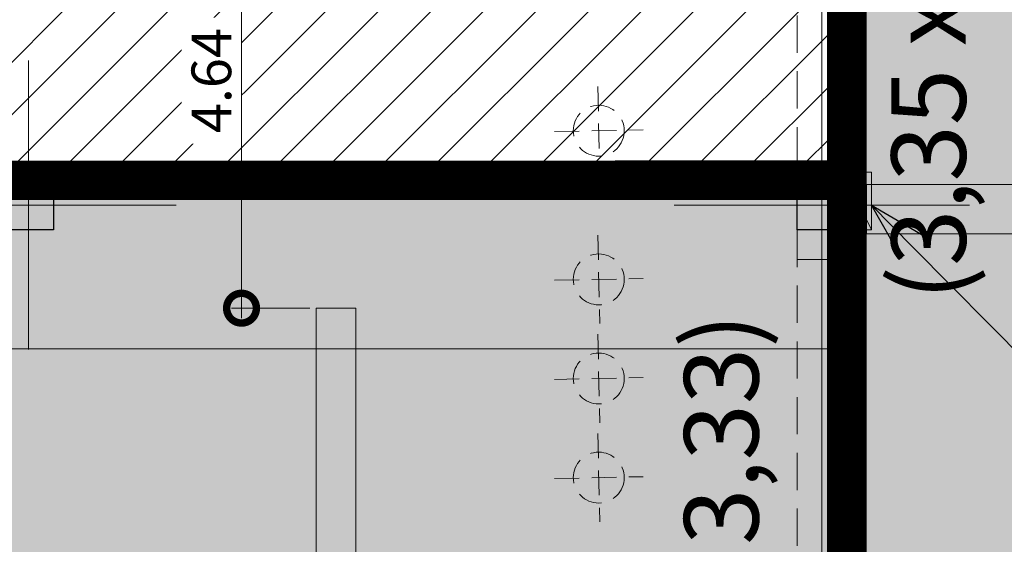
# Model space of a CAD drawing. Units: metres. Extents: x -1104 to -546, y 770 to 1121.
# Drawn here: x -772 to -762, y 974 to 979 of the extents above; entities that cross this region are included whole.
import ezdxf
from ezdxf import colors
from ezdxf.entities.mleader import LeaderData, LeaderLine
from ezdxf.lldxf.tags import DXFTag
from ezdxf.math import Vec2, Vec3

# ---------------------------------------------------------------- set-up
doc = ezdxf.new("R2010")
doc.units = ezdxf.units.M
doc.header["$MEASUREMENT"] = 0
doc.header["$PDMODE"] = 3
for name, pattern in [('ACAD_ISO04W100', [30, 24, -3, 0, -3]), ('DASHED', [0.75, 0.5, -0.25]), ('DASHED2', [0.375, 0.25, -0.125]), ('HIDDEN2', [0.1875, 0.125, -0.0625])]:
    doc.linetypes.add(name, pattern=pattern)
doc.layers.get('0').update_dxf_attribs({"color": 251})
for name, color, linetype, lineweight in [('@GANCHOS para BANNERS', 5, 'DASHED2', 5), ('CANALETAS HIDRAULICA de PISO', 6, 'Continuous', 13), ('CONTORNO', 11, 'DASHED', 70), ('COTAS', 1, 'Continuous', 15), ('ECN_ARQ_PILARES', 5, 'Continuous', 30), ('ECN_ARQ_REBAIXOS_ACESSO', 2, 'Continuous', 9), ('EIXOS', 1, 'ACAD_ISO04W100', 5), ('HIDRANTES', 1, 'Continuous', 13), ('ROTA DE FUGA', 70, 'Continuous', 15), ('ÁREA LOCAVEL', 11, 'DASHED', 70)]:
    doc.layers.add(name, color=color, linetype=linetype, lineweight=lineweight)
doc.styles.add('ARIAL', font='ARIALN.TTF')
doc.styles.add('EXN-BASE-TR-2009$1$60-500', font='arial.ttf', dxfattribs={"height": 0.75})
tags = doc.linetypes.add('DASHDOTX2', pattern=[2, 1, -0.5, 0, -0.5]).pattern_tags.tags
tags[10:11] = [DXFTag(74, 4), DXFTag(75, 0), DXFTag(340, '0'), DXFTag(46, 1.0), DXFTag(50, 0.0), DXFTag(44, 0.0), DXFTag(45, 0.0)]
tags[8:9] = [DXFTag(74, 4), DXFTag(75, 0), DXFTag(340, '0'), DXFTag(46, 1.0), DXFTag(50, 0.0), DXFTag(44, 0.0), DXFTag(45, 0.0)]
tags[6:7] = [DXFTag(74, 4), DXFTag(75, 0), DXFTag(340, '0'), DXFTag(46, 1.0), DXFTag(50, 0.0), DXFTag(44, 0.0), DXFTag(45, 0.0)]
tags[4:5] = [DXFTag(74, 4), DXFTag(75, 0), DXFTag(340, '0'), DXFTag(46, 1.0), DXFTag(50, 0.0), DXFTag(44, 0.0), DXFTag(45, 0.0)]
doc.dimstyles.new('EXPO CENTER 1', dxfattribs={"dimtxt": 0.4, "dimasz": 0.6, "dimexe": 0.1, "dimexo": 0.0625, "dimgap": 0.1, "dimtad": 1, "dimzin": 0, "dimdsep": 46, "dimtxsty": 'ARIAL', "dimblk": 'DOTSMALL', "dimcen": 0.09, "dimdle": 0.1, "dimclrd": 1, "dimclre": 1, "dimclrt": 1, "dimadec": 0, "dimazin": 0, "dimtfac": 1, "dimtofl": 0, "dimtmove": 0, "dimatfit": 3, "dimldrblk": 'DOTSMALL', "dimfxl": 1, "dimtfill": 1, "dimtolj": 1, "dimtzin": 0, "dimlwd": -1, "dimlwe": -1, "dimarcsym": 0})

# ---------------------------------------------------------------- blocks, each defined once
blk = doc.blocks.new('COLUNA1')
at = {"layer": 'ECN_ARQ_PILARES'}
blk.add_hatch(color=254, dxfattribs=at).paths.add_polyline_path([(-0.4999999999999999, 0.5), (0.5000000000000001, 0.5), (0.5000000000000001, -0.5), (-0.4999999999999999, -0.5)])
blk.add_lwpolyline([(-0.4999999999999999, 0.5), (0.5000000000000001, 0.5), (0.5000000000000001, -0.5), (-0.4999999999999999, -0.5)], close=True, dxfattribs=at)
at = {"layer": 'EIXOS', "linetype": 'DASHDOTX2'}
for p, q in [((-7.815970093361102e-14, 2.915150668281512), (7.815970093361102e-14, -2.915150668281512)), ((-2.97679246317216, 0), (2.976792463172167, 0))]:
    blk.add_line(p, q, dxfattribs=at)
blk = doc.blocks.new('EXN-BASE-TR$0$hidrante')
blk.add_hatch(color=0).paths.add_polyline_path([(0.6000000000000001, 0.3), (-0.1, 0), (0.6000000000000001, 0)])
at = {"color": 0}
blk.add_line((0, 0), (0.6000000000000001, 0.3), dxfattribs=at)
at = {"color": 0, "linetype": 'Continuous', "ltscale": 0.6}
blk.add_lwpolyline([(-0.1, 0), (0.6000000000000001, 0), (0.6000000000000001, 0.3), (-0.1, 0.3)], close=True, dxfattribs=at)
blk = doc.blocks.new('_DotSmall')
at = {"color": 0, "linetype": 'ByBlock', "lineweight": 40, "const_width": 0.5}
blk.add_lwpolyline([(-0.0625, 0, 1), (0.0625, 0, 1)], format="xyb", close=True, dxfattribs=at)
blk = doc.blocks.new('*D83')
at = {"layer": 'COTAS', "ltscale": 0.6, "transparency": 16777216}
for p, q in [((-769.5828883092962, 975.8416591298927), (-769.5828883092962, 980.68103185397)), ((-769.0907315553179, 980.58103185397), (-769.6828883092962, 980.58103185397)), ((-768.8928543130605, 975.9416591298927), (-769.6828883092962, 975.9416591298927))]:
    blk.add_line(p, q, dxfattribs=at)
at = {"layer": 'Defpoints', "color": 0, "ltscale": 0.6, "transparency": 16777216}
for p in [(-769.5828883092962, 980.58103185397), (-769.0282315553179, 980.58103185397), (-768.8303543130605, 975.9416591298927)]:
    blk.add_point(p, dxfattribs=at)
at = {"layer": 'COTAS', "ltscale": 0.6, "transparency": 16777216, "xscale": 0.6, "yscale": 0.6, "zscale": 0.6}
for p, rotation in [((-769.5828883092962, 980.58103185397), 90), ((-769.5828883092962, 975.9416591298927), 270)]:
    blk.add_blockref('_DotSmall', p, dxfattribs=dict(at, rotation=rotation))
at = {"layer": 'COTAS', "ltscale": 0.6, "transparency": 16777216, "insert": (-769.8871175043843, 978.2375121200894), "char_height": 0.4, "attachment_point": 5, "rotation": 90, "style": 'ARIAL', "bg_fill": 3, "box_fill_scale": 1.25, "bg_fill_color": 256, "bg_fill_true_color": 13158600, "bg_fill_transparency": 0}
blk.add_mtext('\\A1;4.64', dxfattribs=at)
blk = doc.blocks.new('GANCHO')
at = {"color": 0, "lineweight": -2}
for p, q in [((1.110223024625157e-16, 0.4463398607483251), (-1.110223024625157e-16, -0.4463398607483251)), ((-0.4463398607483251, 0), (0.4463398607483251, 0))]:
    blk.add_line(p, q, dxfattribs=at)
blk.add_circle((0, 0), 0.2565871504802999, dxfattribs=at)
blk = doc.blocks.new('_Open30')
at = {"color": 0, "linetype": 'ByBlock', "lineweight": -2}
for p, q in [((-1, 0.26794919), (0, 0)), ((0, 0), (-1, -0.26794919)), ((0, 0), (-1, 0))]:
    blk.add_line(p, q, dxfattribs=at)

msp = doc.modelspace()

# ---------------------------------------------------------------- hatches: boundary and pattern name
at = {"layer": 'ROTA DE FUGA', "ltscale": 3, "transparency": 33554534}
h = msp.add_hatch(color=256, dxfattribs=at)
h.dxf.hatch_style = 1
h.paths.add_polyline_path([(-885.6694774642938, 984.9816591299086), (-904.8378543130607, 984.9816591299159), (-904.8378543130616, 982.6423308490412), (-904.8378543130627, 973.9816591299086), (-903.9803512412923, 973.9816591299086), (-903.9803512412923, 968.7316591299086), (-907.9803512412925, 968.7316591299086), (-915.860375132869, 968.7199711323547), (-915.8603614016117, 961.2199711323547), (-889.6694774642929, 961.2316591299086), (-889.6694774642938, 920.9723308491057), (-891.4803543130606, 920.9723308491057), (-891.4803543130606, 912.7316591299086), (-879.7303543130602, 912.7316591299079), (-879.7303543130602, 914.9316598798923), (-883.9803543130603, 914.9316598798921), (-883.9803543130603, 920.9723308491054), (-885.6694774642938, 920.9723308491054), (-885.6694774642938, 961.2316591299086), (-839.9774397025997, 961.2316591299086), (-839.9774397025997, 912.7316769824763), (-833.6803554345341, 912.73165912991), (-833.6803554345341, 914.9316598798921), (-835.9803543130613, 914.9316598798921), (-835.9803543130604, 961.2316591299086), (-787.4803543130604, 961.2316591299086), (-787.4803543130604, 914.9316598798921), (-791.8303543130555, 914.9316598798921), (-791.8303543130601, 912.7316591299132), (-779.9803543130606, 912.7316591299088), (-779.9803543130602, 920.7316591299086), (-783.4803543130604, 920.7316591299086), (-783.4803543130604, 961.2316591299086), (-763.480354313059, 961.2316591299086), (-763.480354313059, 965.2316598926859), (-783.4803543130604, 965.2316598926859), (-783.4803543130602, 975.5316591298924), (-763.4803543130602, 975.5316591298924), (-763.4803543130397, 977.2315410691435), (-783.4803543119466, 977.2315410616802), (-783.480354257138, 983.1916591913077), (-779.8553543130604, 983.191659191308), (-779.855354317244, 984.7162768154258), (-783.4803543874363, 984.7162768154258), (-783.4803964980514, 985.1562718933042), (-787.480354313068, 985.1562718933037), (-787.4803543130604, 965.2316598926859), (-835.9803543130613, 965.2316598926859), (-835.9803543130613, 985.2316591298945), (-839.980354313094, 985.2316591298945), (-839.9803543130754, 965.2316598926859), (-885.6694774642938, 965.2316598926859)])
h.paths.add_polyline_path([(-889.6694774642938, 973.9816591299086), (-889.6694774642938, 965.2316598926861), (-899.9803512412923, 965.2316594596155), (-899.9803512412923, 973.9816591299086)], flags=16)
at = {"layer": 'ROTA DE FUGA', "ltscale": 3}
h = msp.add_hatch(dxfattribs=at)
h.set_pattern_fill('ANSI31', color=256, scale=3, angle=-1.272221872585407e-14)
h.set_pattern_definition([(44.99999999999999, (39.3985434263891, 142.5157254944446), (-0.2651650429449553, 0.2651650429449554), [])])
h.paths.add_polyline_path([(-783.4803544015838, 983.1916591913077), (-783.4803544568888, 977.2316591292617), (-763.4803646439702, 977.231541069269), (-763.4803543131718, 978.9816332075457), (-775.8342593175881, 978.9816591299082), (-775.8342593175945, 980.5816591299085), (-779.8553543214275, 980.5816591339897), (-779.8553543130604, 983.1916591579727)])
at = {"layer": 'ROTA DE FUGA', "linetype": 'ByBlock', "ltscale": 3, "transparency": 33554534}
h = msp.add_hatch(color=256, dxfattribs=at)
h.dxf.hatch_style = 1
h.paths.add_polyline_path([(-763.2803541198123, 977.1901852925196), (-759.2303543130611, 977.1901852925196), (-759.2303543130611, 976.6901852925196), (-763.2803541198123, 976.6901852925196)])
at = {"layer": 'ÁREA LOCAVEL', "linetype": 'Continuous', "ltscale": 3, "transparency": 33554534}
h = msp.add_hatch(color=256, dxfattribs=at)
h.dxf.hatch_style = 1
h.paths.add_polyline_path([(-705.0996695856753, 912.7314666908186), (-763.4798290848727, 912.731466690814), (-763.4798290849918, 984.9816640767589), (-635.4781480169019, 984.9816640869002), (-635.4781528539403, 984.2304615626739), (-631.2881419434967, 984.2281255636047), (-631.2881419434817, 968.7304192153546), (-635.4794760858773, 968.7316196867085), (-635.4796521778982, 960.7315978309606), (-635.6258786493705, 960.7315978309606), (-648.7127172024744, 947.6447559704492), (-645.690661594657, 944.6206100777225), (-658.260326741333, 932.0596330639268), (-661.2790818372301, 935.0783881598244), (-664.8569545327433, 931.5005145600829), (-661.8383939792417, 928.4819540065808), (-672.5346172567721, 917.793123941842), (-675.5493754087535, 920.8080909818012), (-683.4796105179599, 912.877853868404), (-683.4796105179599, 912.731466690814), (-688.359623850558, 912.731466690814), (-688.3596238505316, 908.4614550247956), (-705.0996695856753, 908.461455024796)])

# ---------------------------------------------------------------- linework, layer by layer
at = {"layer": 'CANALETAS HIDRAULICA de PISO', "ltscale": 2}
msp.add_line((-768.4303550630596, 949.3397265992794), (-768.4303550630596, 975.9416598798919), dxfattribs=at)
at = {"layer": 'CONTORNO', "linetype": 'DASHED', "ltscale": 20, "const_width": 0.4}
msp.add_lwpolyline([(-705.0996695856699, 912.7314666908186), (-763.4798290848672, 912.731466690814), (-763.4798290849864, 984.9816640767589), (-635.4781480168964, 984.9816640869002), (-635.4781528539348, 984.2304615626739), (-631.2881419434913, 984.2281255636047), (-631.2881419434763, 968.7304192153546), (-635.4794760858719, 968.7316196867085), (-635.4796521778927, 960.7315978309606), (-635.6258786493651, 960.7315978309606), (-648.712717202469, 947.6447559704492), (-645.6906615946515, 944.6206100777225), (-658.2603267413275, 932.0596330639268), (-661.2790818372247, 935.0783881598244), (-664.8569545327379, 931.5005145600829), (-661.8383939792362, 928.4819540065808), (-672.5346172567666, 917.793123941842), (-675.549375408748, 920.8080909818012), (-683.4796105179545, 912.877853868404), (-683.4796105179545, 912.731466690814), (-688.3596238505526, 912.731466690814), (-688.3596238505262, 908.4614550247956), (-705.0996695856699, 908.461455024796)], close=True, dxfattribs=at)
at = {"layer": 'ECN_ARQ_REBAIXOS_ACESSO', "linetype": 'HIDDEN2', "ltscale": 3}
for points in [[(-763.480364643166, 977.2316589436712), (-763.48036729254, 980.5816591996288), (-763.98036729254, 980.5816590601883), (-763.980364643166, 977.2316588042306), (-763.480364643166, 977.2316589436712)], [(-763.4803543130586, 969.2316589436712), (-763.4803569624326, 976.7316591996127), (-763.9803569624326, 976.7316590601722), (-763.9803543130586, 969.2316588042306), (-763.4803543130586, 969.2316589436712)]]:
    msp.add_lwpolyline(points, dxfattribs=at)
at = {"layer": 'ECN_ARQ_REBAIXOS_ACESSO', "color": 1, "linetype": 'ByBlock', "ltscale": 3}
msp.add_lwpolyline([(-763.9803569624326, 976.7316590601722), (-763.4803568564578, 976.7316590601722), (-763.4803568564578, 976.4316593065164), (-763.9803569624326, 976.4316593065164)], close=True, dxfattribs=at)
at = {"layer": 'EIXOS', "linetype": 'DASHDOTX2', "ltscale": 5}
msp.add_line((-763.7303550630595, 892.9226602654353), (-763.7301002892302, 985.2316591138938), dxfattribs=at)
at = {"layer": 'ROTA DE FUGA', "ltscale": 3}
for points in [[(-783.4803543130602, 975.5316591298924), (-763.4803534034329, 975.5316591298924), (-763.4803433690251, 977.2315410691435), (-783.4803543119466, 977.2315410616802), (-783.480354257138, 983.1916591913077), (-779.8553543130604, 983.191659191308), (-779.855354317244, 984.7162768154258), (-783.4803543874363, 984.7162768154258), (-783.4803964980514, 985.1562718933042), (-783.4803964980514, 985.1562718933042), (-787.480354313068, 985.1562718933037), (-787.4803543130604, 965.2316598926859), (-835.9803543130613, 965.2316598926859), (-835.9803543130613, 985.2316591298945), (-839.980354313094, 985.2316591298945)], [(-839.9774397025997, 912.7316769824763), (-833.6803554345341, 912.73165912991), (-833.6803554345341, 914.9316598798921), (-835.9803543130613, 914.9316598798921), (-835.9803543130604, 961.2316591299086), (-787.4803543130604, 961.2316591299086), (-787.4803543130604, 914.9316598798921), (-791.8303543130555, 914.9316598798921), (-791.8303543130601, 912.7316591299132), (-791.8303543130601, 912.7316591299132), (-791.8303543130601, 912.7316591299132), (-791.8303543130601, 912.7316591299132), (-791.8303543130601, 912.7316591299132), (-779.9803543130606, 912.7316591299088), (-779.9803543130602, 920.7316591299086), (-783.4803543130604, 920.7316591299086), (-783.4803543130604, 961.2316591299086), (-763.480354313059, 961.2316591299086), (-763.480354313059, 965.2316598926859), (-783.4803543130604, 965.2316598926859), (-783.4803543130602, 975.5316591298924), (-763.4803543130602, 975.5316591298924), (-763.4803543130397, 977.2315410691435)]]:
    msp.add_lwpolyline(points, dxfattribs=at)
at = {"layer": 'ROTA DE FUGA', "ltscale": 3, "elevation": 1.826356000007876e-10}
msp.add_lwpolyline([(-783.4803544015838, 983.1916591913077), (-783.4803544568888, 977.2316591292617), (-763.4803646439702, 977.231541069269), (-763.4803543131718, 978.9816332075457), (-775.8342593175881, 978.9816591299082), (-775.8342593175945, 980.5816591299085), (-779.8553543214275, 980.5816591339897), (-779.8553543130604, 983.1916591579727), (-783.4803542856549, 983.1916591913077)], dxfattribs=at)
at = {"layer": 'ROTA DE FUGA', "ltscale": 0.6}
msp.add_lwpolyline([(-763.2803541198123, 977.1901852925196), (-759.2303543130611, 977.1901852925196), (-759.2303543130611, 976.6901852925196), (-763.2803541198123, 976.6901852925196)], close=True, dxfattribs=at)
at = {"layer": 'ÁREA LOCAVEL', "linetype": 'Continuous', "ltscale": 10, "const_width": 0.05}
msp.add_lwpolyline([(-705.0996695856753, 912.7314666908186), (-763.4798290848727, 912.731466690814), (-763.4798290849918, 984.9816640767589), (-635.4781480169019, 984.9816640869002), (-635.4781528539403, 984.2304615626739), (-631.2881419434967, 984.2281255636047), (-631.2881419434817, 968.7304192153546), (-635.4794760858773, 968.7316196867085), (-635.4796521778982, 960.7315978309606), (-635.6258786493705, 960.7315978309606), (-648.7127172024744, 947.6447559704492), (-645.690661594657, 944.6206100777225), (-658.260326741333, 932.0596330639268), (-661.2790818372301, 935.0783881598244), (-664.8569545327433, 931.5005145600829), (-661.8383939792417, 928.4819540065808), (-672.5346172567721, 917.793123941842), (-675.5493754087535, 920.8080909818012), (-683.4796105179599, 912.877853868404), (-683.4796105179599, 912.731466690814), (-688.359623850558, 912.731466690814), (-688.3596238505316, 908.4614550247956), (-705.0996695856753, 908.461455024796)], close=True, dxfattribs=at)

# ---------------------------------------------------------------- block references
at = {"layer": '@GANCHOS para BANNERS', "rotation": 1.184196190163942}
for p in [(-765.9806798280315, 977.7321645551301), (-765.9806752390675, 976.2321645551356), (-765.9806721797584, 975.2321645551415), (-765.9806691204492, 974.232164555146)]:
    msp.add_blockref('GANCHO', p, dxfattribs=at)
at = {"layer": 'ECN_ARQ_PILARES', "lineweight": 50, "xscale": 0.5, "yscale": 0.5, "zscale": 0.5}
for p in [(-771.7303543130604, 976.9816591298925), (-763.7303543130604, 976.9816591298925)]:
    msp.add_blockref('COLUNA1', p, dxfattribs=at)
at = {"layer": 'HIDRANTES', "xscale": 0.8333334242220489, "yscale": 0.8333334242220489, "zscale": 0.8333334242220489, "rotation": 270}
msp.add_blockref('EXN-BASE-TR$0$hidrante', (-763.4803474262872, 977.2316592540401), dxfattribs=at)

# ---------------------------------------------------------------- texts
at = {"layer": 'ECN_ARQ_REBAIXOS_ACESSO', "char_height": 0.75, "width": 9.35091456373084, "attachment_point": 2, "rotation": 89.99999999999997, "style": 'EXN-BASE-TR-2009$1$60-500'}
for s, insert in [('(3,35 x {\\fArial|b0|i0|c238|p34;3,70})', (-763.0296397862073, 978.8397366157933)), ('(7,50 x {\\fArial|b0|i0|c238|p34;3,}33)', (-765.119861373392, 973.0699198663638))]:
    msp.add_mtext(s, dxfattribs=dict(at, insert=insert))

# ---------------------------------------------------------------- leaders
at = {"layer": 'HIDRANTES'}
ml = msp.add_multileader_mtext('Standard', dxfattribs=at)
ml.set_content('HIDRANTE ', color=256, style='ARIAL')
ml.set_leader_properties()
ml.set_arrow_properties(name='OPEN30')
ml.build(insert=Vec2(0, 0))
ml.multileader.update_dxf_attribs({"text_left_attachment_type": 6, "text_right_attachment_type": 6, "dogleg_length": 0.36, "arrow_head_size": 0.6})
ctx = ml.context
ctx.base_point, ctx.char_height, ctx.arrow_head_size, ctx.landing_gap_size, ctx.plane_origin, ctx.plane_x_axis, ctx.plane_y_axis = Vec3(-761.1703473990204, 975.258193305357), 0.6, 0.6, 0.1, Vec3(-765.6252682636116, 979.4640786506259), Vec3(1, -2.449293598294706e-16), Vec3(2.449293598294706e-16, 1)
ctx.left_attachment, ctx.right_attachment, ctx.text_align_type = 6, 6, 1
notes = []
notes.append((ctx, [(0, (1, 1, 0), (-761.5303473990205, 975.258193305357), (1, -2.449293598294707e-16), 0.36, [(0, [(-763.2303473990205, 976.9816591298925)], 0, [])])]))
ctx.mtext.insert, ctx.mtext.text_direction, ctx.mtext.width, ctx.mtext.alignment, ctx.mtext.flow_direction = Vec3(-759.3591604958826, 975.9781933053571), Vec3(1, -2.449293598294706e-16), 4.71038957851033, 2, 5
for ctx, leaders in notes:
    for number, flags, end, landing, length, lines in leaders:
        leader = LeaderData()
        leader.index, (leader.has_last_leader_line, leader.has_dogleg_vector, leader.attachment_direction) = number, flags
        leader.last_leader_point, leader.dogleg_vector, leader.dogleg_length = Vec3(end), Vec3(landing), length
        for number, points, colour, breaks in lines:
            line = LeaderLine()
            line.index, line.vertices, line.color, line.breaks = number, Vec3.list(points), colors.encode_raw_color(colour), breaks
            leader.lines.append(line)
        ctx.leaders.append(leader)

# ---------------------------------------------------------------- next in the draw order: dimensions: what is measured, and where the dimension line sits
at = {"layer": 'COTAS', "ltscale": 0.6}
dim = msp.add_linear_dim(base=(-769.5828883092962, 980.58103185397), p1=(-768.8303543130601, 975.9416591298923), p2=(-769.0282315553175, 980.5810318539695), angle=90, dimstyle='EXPO CENTER 1', override={"dimclrd": 256, "dimclre": 256, "dimclrt": 256}, dxfattribs=at)
dim.commit()
dim.dimension.update_dxf_attribs({"geometry": '*D83', "text_midpoint": (-769.5828883092956, 978.2375121200894), "dimtype": 160})

# ---------------------------------------------------------------- next in the draw order: hatches: boundary and pattern name
at = {"layer": 'ÁREA LOCAVEL', "linetype": 'Continuous', "ltscale": 3, "transparency": 33554534}
h = msp.add_hatch(color=256, dxfattribs=at)
h.dxf.hatch_style = 1
h.paths.add_polyline_path([(-779.8548738227852, 983.1916592217002), (-783.480354257138, 983.1916591913077), (-783.4803542549142, 977.2316429080688), (-763.479828150617, 977.2316427241666), (-763.4798290848672, 912.7314666908163), (-789.6349005425842, 912.7314666908154), (-789.6349005425924, 908.3514504242374), (-804.5949414146145, 908.3514504242802), (-804.5949414145999, 912.7314666908154), (-835.6300262048991, 912.7314666908154), (-835.6300262048991, 908.7652497687512), (-839.9771234689944, 908.7652497687512), (-839.9771234689944, 908.3514614087698), (-853.397160133599, 908.351461408722), (-853.397160133613, 912.731466690815), (-856.7900840158505, 912.7314674408166), (-856.7900840158505, 908.5114551613968), (-881.7201521267363, 908.5114551613968), (-881.7201521267363, 912.7314666908145), (-907.9802238713515, 912.731466690814), (-907.9802373941517, 939.1315388178958), (-912.7602582718324, 939.1315388178958), (-912.7602434980455, 980.4316516530615), (-907.9802238713515, 980.431651653062), (-907.9802238713506, 985.2316647670781), (-839.9800380895141, 985.2316647670776), (-835.7300264781103, 985.2316647670781), (-827.6050042799094, 985.2316647670781), (-827.6050042799103, 988.850909989313), (-819.9799834477504, 988.850909989313), (-819.9799834477504, 985.2316647670799), (-819.729982764729, 985.2316647670763), (-795.6049168531459, 985.2316648625914), (-795.6049168531459, 988.6009092107751), (-783.4803542110202, 988.6009091858799), (-783.4803542095759, 984.7316633990848), (-779.8548738227852, 984.731663401033), (-779.8548738227852, 988.6009092996613), (-771.7246953604623, 988.6009093062906), (-771.7246953604623, 985.2316647511537), (-766.4033077403889, 985.2316647670763), (-766.4033077403889, 980.5816520628745), (-779.8548738227852, 980.5816520628745)])

# ---------------------------------------------------------------- next in the draw order: linework, layer by layer
at = {"layer": 'CANALETAS HIDRAULICA de PISO', "ltscale": 2}
msp.add_line((-768.8303550630596, 973.1382617152706), (-768.8303550630596, 975.9416598798919), dxfattribs=at)
at = {"layer": 'CANALETAS HIDRAULICA de PISO'}
msp.add_line((-768.8303550630596, 975.9416598798919), (-768.4303550630596, 975.9416598798919), dxfattribs=at)
at = {"layer": 'CONTORNO', "linetype": 'DASHED', "ltscale": 20, "const_width": 0.4}
msp.add_lwpolyline([(-839.9800380895086, 985.2316647670776), (-835.7300264781048, 985.2316647670781), (-827.6050042799039, 985.2316647670781), (-827.6050042799048, 988.850909989313), (-819.979983447745, 988.850909989313), (-819.979983447745, 985.2316647670799), (-819.7299827647236, 985.2316647670763), (-795.6049168531405, 985.2316648625914), (-795.6049168531405, 988.6009092107751), (-783.4803542110147, 988.6009091858799), (-783.4803542095705, 984.7316633990848), (-779.8548738227797, 984.731663401033), (-779.8548738227797, 988.6009092996613), (-771.7246953604568, 988.6009093062906), (-771.7246953604568, 985.2316647511537), (-766.4033077403834, 985.2316647670763), (-766.4033077403834, 980.5816520628745), (-779.8548738227797, 980.5816520628745), (-779.8548738227797, 983.1916592217002), (-783.4803542571325, 983.1916591913077), (-783.4803542549088, 977.2316429080688), (-763.4798281506115, 977.2316427241666), (-763.4798290848618, 912.7314666908163)], dxfattribs=at)
at = {"layer": 'ÁREA LOCAVEL', "linetype": 'Continuous', "ltscale": 10, "const_width": 0.05}
msp.add_lwpolyline([(-839.9800380895141, 985.2316647670776), (-835.7300264781103, 985.2316647670781), (-827.6050042799094, 985.2316647670781), (-827.6050042799103, 988.850909989313), (-819.9799834477504, 988.850909989313), (-819.9799834477504, 985.2316647670799), (-819.729982764729, 985.2316647670763), (-795.6049168531459, 985.2316648625914), (-795.6049168531459, 988.6009092107751), (-783.4803542110202, 988.6009091858799), (-783.4803542095759, 984.7316633990848), (-779.8548738227852, 984.731663401033), (-779.8548738227852, 988.6009092996613), (-771.7246953604623, 988.6009093062906), (-771.7246953604623, 985.2316647511537), (-766.4033077403889, 985.2316647670763), (-766.4033077403889, 980.5816520628745), (-779.8548738227852, 980.5816520628745), (-779.8548738227852, 983.1916592217002), (-783.480354257138, 983.1916591913077), (-783.4803542549142, 977.2316429080688), (-763.479828150617, 977.2316427241666), (-763.4798290848672, 912.7314666908163)], dxfattribs=at)

doc.saveas('drawing.dxf')
